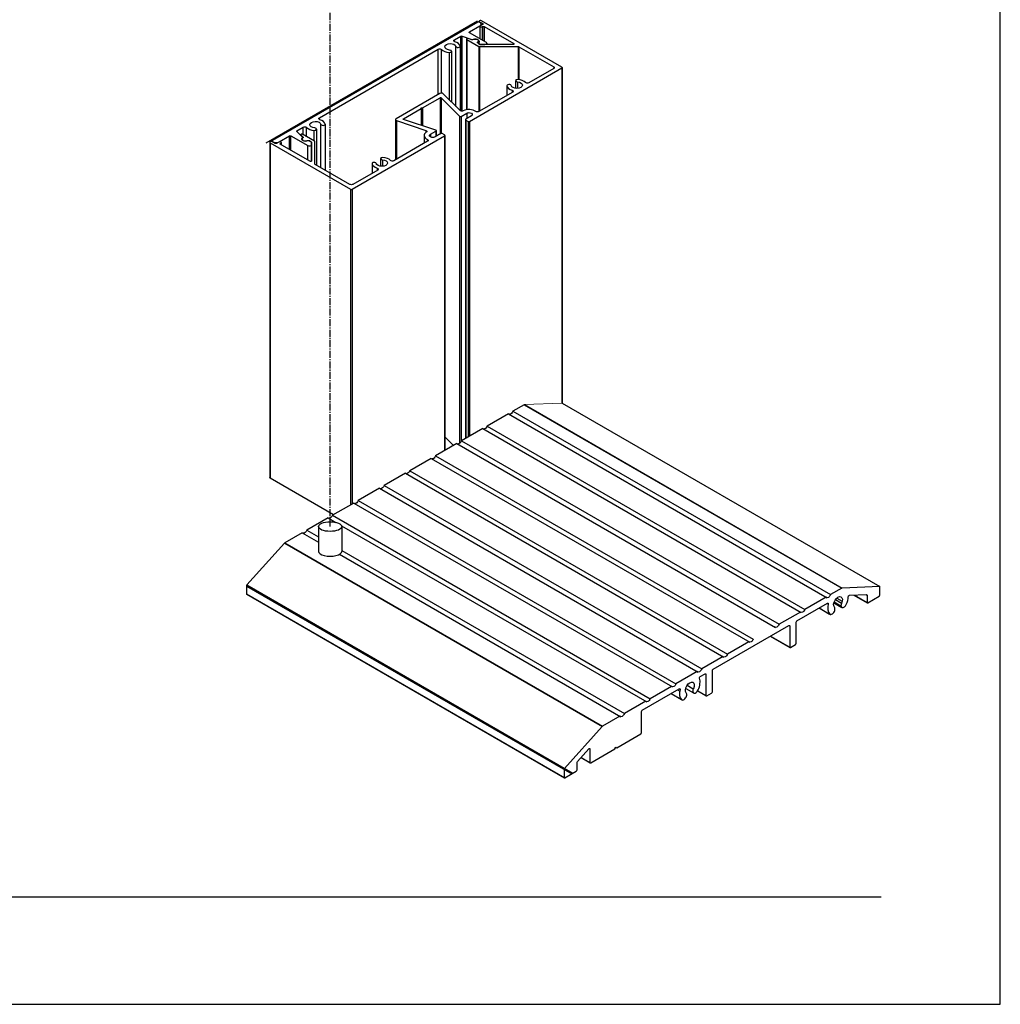
# Model space of a CAD drawing. Units: millimetres. Extents: x 2405 to 4304, y 1229 to 1586.
# Drawn here: x 4200 to 4304, y 1229 to 1334 of the extents above; entities that cross this region are included whole.
import ezdxf

# ---------------------------------------------------------------- set-up
doc = ezdxf.new("R2010")
doc.units = ezdxf.units.MM
doc.linetypes.add('CENTER2', pattern=[1.125, 0.75, -0.125, 0.125, -0.125])
doc.layers.add('5', color=7, linetype='Continuous')

msp = doc.modelspace()

# ---------------------------------------------------------------- linework, layer by layer
for p, q in [((4304.39, 1229.475), (4304.39, 1509.475)), ((4087.89, 1229.475), (4304.39, 1229.475))]:
    msp.add_line(p, q)
at = {"linetype": 'CENTER2'}
msp.add_line((4232.91, 1280.425), (4232.91, 1373.624), dxfattribs=at)
at = {"linetype": 'Continuous'}
for p, q in [((4226.081, 1321.374), (4248.619, 1334.386)), ((4231.665, 1280.425), (4231.665, 1277.78)), ((4234.155, 1280.425), (4234.155, 1277.78)), ((4223.994, 1274.089), (4258.68, 1254.063))]:
    msp.add_line(p, q, dxfattribs=at)
at = {"linetype": 'Continuous', "extrusion": (2.77556e-17, 0.816497, 0.57735)}
for p, q in [((4248.657, 1334.243), (4226.758, 1321.599)), ((4247.768, 1333.188), (4248.892, 1333.837)), ((4248.805, 1334.328), (4248.805, 1334.244)), ((4248.892, 1334.194), (4248.807, 1334.243)), ((4248.847, 1334.27), (4249.182, 1334.077)), ((4248.847, 1334.27), (4248.847, 1334.22)), ((4248.89, 1333.789), (4248.89, 1332.453)), ((4248.892, 1333.801), (4248.892, 1333.837)), ((4249.182, 1333.99), (4248.931, 1333.845)), ((4249.02, 1334.015), (4249.02, 1333.897)), ((4257.637, 1329.427), (4249.048, 1334.386)), ((4249.126, 1333.732), (4249.178, 1333.762)), ((4249.126, 1333.732), (4249.126, 1332.317)), ((4249.178, 1333.762), (4249.178, 1332.287)), ((4249.182, 1334.077), (4249.182, 1333.99)), ((4249.328, 1333.762), (4252.487, 1331.938)), ((4249.328, 1333.762), (4249.328, 1332.201)), ((4246.163, 1332.341), (4246.851, 1332.738)), ((4246.851, 1324.751), (4246.851, 1332.738)), ((4246.979, 1332.748), (4248.036, 1332.395)), ((4246.979, 1324.734), (4246.979, 1332.748)), ((4247.768, 1333.101), (4247.768, 1333.188)), ((4249.572, 1332.059), (4247.768, 1333.101)), ((4246.163, 1332.159), (4246.163, 1332.341)), ((4246.329, 1325.24), (4246.329, 1331.641)), ((4246.774, 1331.656), (4246.774, 1324.795)), ((4247.465, 1332.435), (4247.465, 1324.881)), ((4247.496, 1332.392), (4248.785, 1331.647)), ((4247.496, 1332.392), (4247.496, 1324.886)), ((4248.03, 1332.353), (4247.624, 1332.488)), ((4248.036, 1332.351), (4248.036, 1332.395)), ((4248.143, 1332.355), (4248.143, 1332.395)), ((4248.644, 1332.102), (4248.644, 1332.018)), ((4248.731, 1331.968), (4248.647, 1332.017)), ((4248.712, 1332.003), (4248.712, 1331.979)), ((4248.731, 1331.968), (4248.929, 1331.854)), ((4248.734, 1332.233), (4248.734, 1332.041)), ((4248.916, 1331.86), (4248.743, 1331.96)), ((4248.785, 1331.647), (4248.785, 1324.692)), ((4248.86, 1331.629), (4252.979, 1331.629)), ((4248.86, 1331.629), (4248.86, 1324.736)), ((4248.932, 1331.852), (4248.929, 1331.854)), ((4248.991, 1331.842), (4249.416, 1331.842)), ((4248.991, 1331.835), (4248.991, 1331.842)), ((4252.412, 1331.834), (4249.007, 1331.834)), ((4249.416, 1331.834), (4249.416, 1331.842)), ((4249.637, 1331.97), (4249.637, 1331.834)), ((4252.487, 1331.938), (4252.487, 1331.852)), ((4252.979, 1331.629), (4252.979, 1328.108)), ((4253.053, 1331.612), (4256.754, 1329.475)), ((4253.053, 1331.612), (4253.053, 1328.1)), ((4231.769, 1324.03), (4244.447, 1331.35)), ((4244.447, 1326.525), (4244.447, 1331.35)), ((4244.802, 1326.662), (4244.802, 1331.319)), ((4245.608, 1330.998), (4245.608, 1325.961)), ((4245.857, 1331.126), (4245.857, 1325.712)), ((4247.77, 1323.644), (4257.637, 1329.341)), ((4256.754, 1329.293), (4254.098, 1327.76)), ((4256.754, 1329.475), (4256.754, 1329.293)), ((4257.637, 1329.341), (4257.637, 1293.574)), ((4257.668, 1329.384), (4257.668, 1293.617)), ((4251.771, 1327.454), (4251.771, 1326.416)), ((4251.773, 1327.439), (4251.773, 1326.417)), ((4252.688, 1327.983), (4252.688, 1327.17)), ((4252.885, 1327.855), (4252.885, 1327.165)), ((4244.62, 1326.625), (4239.953, 1323.931)), ((4246.771, 1324.798), (4244.971, 1326.598)), ((4252.382, 1326.769), (4248.784, 1324.692)), ((4252.328, 1326.974), (4252.328, 1326.737)), ((4242.762, 1325.09), (4244.64, 1326.174)), ((4244.64, 1326.174), (4244.64, 1322.299)), ((4244.749, 1326.166), (4246.725, 1324.19)), ((4244.749, 1326.166), (4244.749, 1322.356)), ((4240.734, 1323.919), (4242.612, 1325.003)), ((4242.612, 1325.003), (4242.612, 1325.09)), ((4242.612, 1325.09), (4242.762, 1325.09)), ((4242.612, 1325.003), (4242.612, 1323.235)), ((4242.762, 1325.09), (4242.762, 1323.185)), ((4246.892, 1324.177), (4247.48, 1324.517)), ((4247.48, 1324.517), (4247.48, 1323.939)), ((4231.769, 1323.848), (4231.769, 1324.03)), ((4231.935, 1318.704), (4231.935, 1323.33)), ((4232.379, 1323.345), (4232.379, 1318.447)), ((4239.888, 1323.839), (4239.888, 1319.555)), ((4239.999, 1323.728), (4243.118, 1322.689)), ((4239.999, 1323.728), (4239.999, 1319.62)), ((4240.734, 1323.919), (4240.734, 1323.862)), ((4244.17, 1322.715), (4240.748, 1323.856)), ((4246.725, 1324.19), (4246.725, 1289.305)), ((4246.892, 1324.177), (4246.892, 1289.524)), ((4247.339, 1323.832), (4247.339, 1289.812)), ((4247.981, 1324.228), (4247.37, 1323.875)), ((4247.37, 1323.789), (4247.62, 1323.644)), ((4247.37, 1323.789), (4247.37, 1289.83)), ((4247.62, 1323.644), (4247.62, 1289.975)), ((4247.77, 1323.644), (4247.77, 1290.061)), ((4229.959, 1321.958), (4229.348, 1322.569)), ((4229.365, 1322.642), (4230.053, 1323.039)), ((4229.365, 1322.552), (4229.365, 1322.642)), ((4229.783, 1322.227), (4229.783, 1322.134)), ((4229.797, 1322.196), (4230.032, 1321.962)), ((4229.797, 1322.196), (4229.797, 1322.119)), ((4231.254, 1321.525), (4229.964, 1322.27)), ((4230.053, 1322.219), (4230.053, 1323.039)), ((4230.408, 1322.014), (4230.408, 1323.008)), ((4231.213, 1321.549), (4231.213, 1322.688)), ((4231.463, 1322.816), (4231.463, 1318.977)), ((4243.118, 1322.689), (4243.118, 1322.453)), ((4243.604, 1322.279), (4244.192, 1322.619)), ((4243.604, 1322.279), (4243.604, 1321.99)), ((4244.716, 1322.343), (4244.105, 1321.99)), ((4244.192, 1322.619), (4244.192, 1322.04)), ((4244.223, 1322.662), (4244.223, 1322.058)), ((4245.116, 1322.198), (4244.866, 1322.343)), ((4245.147, 1322.155), (4245.147, 1288.547)), ((4226.468, 1321.432), (4226.468, 1285.665)), ((4226.51, 1321.374), (4235.099, 1316.415)), ((4226.51, 1321.374), (4226.51, 1285.607)), ((4227.046, 1321.297), (4226.711, 1321.49)), ((4226.727, 1321.556), (4226.727, 1321.481)), ((4226.758, 1321.513), (4226.843, 1321.464)), ((4226.758, 1321.463), (4226.758, 1321.513)), ((4226.843, 1321.414), (4226.843, 1321.464)), ((4227.447, 1321.442), (4227.196, 1321.297)), ((4227.462, 1321.464), (4228.586, 1322.113)), ((4227.462, 1321.449), (4227.462, 1321.464)), ((4227.59, 1321.299), (4227.643, 1321.329)), ((4227.59, 1321.299), (4227.59, 1321.212)), ((4230.75, 1319.388), (4227.59, 1321.212)), ((4227.643, 1321.329), (4227.643, 1321.182)), ((4227.683, 1321.385), (4227.683, 1321.159)), ((4228.586, 1320.638), (4228.586, 1322.113)), ((4228.736, 1322.113), (4230.54, 1321.071)), ((4228.736, 1320.551), (4228.736, 1322.113)), ((4229.908, 1321.747), (4229.908, 1321.713)), ((4229.958, 1321.848), (4229.958, 1321.897)), ((4229.973, 1321.928), (4229.973, 1321.861)), ((4230.032, 1321.962), (4230.032, 1321.901)), ((4230.467, 1321.607), (4230.467, 1321.527)), ((4230.614, 1321.606), (4230.699, 1321.557)), ((4230.614, 1321.606), (4230.614, 1321.567)), ((4230.896, 1321.443), (4230.699, 1321.557)), ((4230.712, 1321.55), (4230.885, 1321.45)), ((4230.712, 1321.549), (4230.712, 1321.55)), ((4230.885, 1321.449), (4230.885, 1321.45)), ((4230.896, 1321.443), (4230.9, 1321.441)), ((4230.9, 1321.441), (4230.9, 1321.44)), ((4230.916, 1321.161), (4230.916, 1321.407)), ((4230.916, 1319.4), (4230.916, 1321.161)), ((4230.931, 1321.398), (4230.931, 1319.431)), ((4231.285, 1319.105), (4231.285, 1321.482)), ((4235.249, 1316.415), (4245.116, 1322.112)), ((4243.301, 1321.526), (4239.704, 1319.449)), ((4242.934, 1322.134), (4242.934, 1321.314)), ((4243.282, 1321.718), (4243.282, 1321.515)), ((4245.116, 1322.112), (4245.116, 1288.529)), ((4230.54, 1319.509), (4230.54, 1321.071)), ((4235.016, 1316.925), (4231.316, 1319.061)), ((4237.377, 1319.143), (4237.377, 1318.106)), ((4237.379, 1319.128), (4237.379, 1318.107)), ((4238.294, 1319.673), (4238.294, 1318.859)), ((4238.491, 1319.545), (4238.491, 1318.854)), ((4237.987, 1318.458), (4235.332, 1316.925)), ((4237.933, 1318.663), (4237.933, 1318.427)), ((4235.099, 1316.415), (4235.099, 1282.745)), ((4235.249, 1316.415), (4235.249, 1282.832)), ((4255.514, 1292.342), (4255.487, 1292.326)), ((4246.069, 1289.079), (4245.147, 1290.001)), ((4233.283, 1281.697), (4226.51, 1285.607))]:
    msp.add_line(p, q, dxfattribs=at)
at = {"linetype": 'Continuous', "extrusion": (0, 0.816497, 0.57735)}
for p, q in [((4253.591, 1293.421), (4252.406, 1292.738)), ((4253.591, 1293.421), (4287.472, 1273.86)), ((4253.625, 1293.433), (4287.506, 1273.871)), ((4257.665, 1293.59), (4291.546, 1274.029)), ((4251.93, 1292.463), (4249.657, 1291.151)), ((4251.93, 1292.463), (4285.912, 1272.843)), ((4252.406, 1292.738), (4286.287, 1273.176)), ((4249.181, 1290.876), (4246.909, 1289.564)), ((4249.181, 1290.876), (4283.163, 1271.257)), ((4249.657, 1291.151), (4283.539, 1271.589)), ((4246.433, 1289.289), (4244.16, 1287.977)), ((4246.433, 1289.289), (4280.414, 1269.67)), ((4246.909, 1289.564), (4280.79, 1270.003)), ((4243.684, 1287.702), (4241.412, 1286.39)), ((4243.684, 1287.702), (4277.666, 1268.083)), ((4244.16, 1287.977), (4278.041, 1268.416)), ((4240.936, 1286.115), (4238.663, 1284.803)), ((4240.936, 1286.115), (4274.917, 1266.496)), ((4241.412, 1286.39), (4275.293, 1266.829)), ((4238.187, 1284.528), (4235.915, 1283.216)), ((4238.187, 1284.528), (4272.169, 1264.909)), ((4238.663, 1284.803), (4272.544, 1265.242)), ((4235.439, 1282.941), (4233.166, 1281.629)), ((4235.439, 1282.941), (4269.42, 1263.322)), ((4235.915, 1283.216), (4269.796, 1263.655)), ((4232.69, 1281.355), (4230.417, 1280.042)), ((4232.69, 1281.355), (4233.531, 1280.869)), ((4233.166, 1281.629), (4267.047, 1262.068)), ((4234.133, 1280.522), (4266.672, 1261.735)), ((4229.941, 1279.768), (4228.069, 1278.686)), ((4229.941, 1279.768), (4231.665, 1278.772)), ((4230.417, 1280.042), (4231.665, 1279.322)), ((4228.034, 1278.657), (4224.042, 1274.203)), ((4228.034, 1278.657), (4261.915, 1259.096)), ((4228.069, 1278.686), (4261.95, 1259.125)), ((4233.911, 1277.476), (4263.923, 1260.148)), ((4234.155, 1277.885), (4264.299, 1260.481)), ((4223.994, 1274.089), (4223.994, 1273.255)), ((4223.994, 1274.089), (4258.68, 1254.063)), ((4224.042, 1274.203), (4258.802, 1254.134)), ((4287.472, 1273.86), (4286.287, 1273.176)), ((4291.546, 1274.029), (4287.506, 1273.871)), ((4291.546, 1273.134), (4291.546, 1274.029)), ((4223.994, 1273.255), (4257.957, 1253.646)), ((4224.018, 1273.202), (4257.899, 1253.641)), ((4285.811, 1272.902), (4283.539, 1271.589)), ((4286.94, 1272.8), (4287.524, 1272.462)), ((4288.293, 1273.097), (4290.124, 1273.168)), ((4288.762, 1273.115), (4290.197, 1272.286)), ((4288.762, 1273.115), (4290.196, 1272.287)), ((4288.813, 1273.117), (4290.247, 1272.289)), ((4288.826, 1273.118), (4290.172, 1272.34)), ((4290.074, 1273.166), (4290.172, 1273.109)), ((4290.172, 1273.109), (4290.172, 1272.34)), ((4290.254, 1272.293), (4291.464, 1272.991)), ((4282.697, 1270.374), (4285.96, 1272.258)), ((4285.068, 1271.743), (4286.222, 1271.077)), ((4285.073, 1271.746), (4286.19, 1271.101)), ((4285.929, 1272.24), (4286.038, 1272.177)), ((4286.638, 1272.296), (4287.486, 1271.806)), ((4286.674, 1272.403), (4287.394, 1271.988)), ((4286.801, 1272.639), (4287.454, 1272.262)), ((4283.062, 1271.315), (4280.79, 1270.003)), ((4273.763, 1265.216), (4281.844, 1269.881)), ((4281.844, 1269.881), (4281.926, 1269.834)), ((4281.926, 1269.834), (4281.926, 1267.58)), ((4282.614, 1267.977), (4282.614, 1270.231)), ((4279.858, 1268.735), (4281.95, 1267.527)), ((4279.892, 1268.754), (4281.926, 1267.58)), ((4277.565, 1268.141), (4275.293, 1266.829)), ((4282.008, 1267.532), (4282.532, 1267.835)), ((4274.817, 1266.554), (4272.544, 1265.242)), ((4272.068, 1264.967), (4269.796, 1263.655)), ((4272.389, 1264.422), (4272.91, 1264.723)), ((4272.992, 1264.676), (4272.992, 1262.422)), ((4273.68, 1262.819), (4273.68, 1265.073)), ((4269.32, 1263.38), (4267.047, 1262.068)), ((4270.996, 1263.514), (4271.649, 1263.137)), ((4266.203, 1260.851), (4270.155, 1263.133)), ((4269.262, 1262.617), (4270.416, 1261.951)), ((4269.268, 1262.62), (4270.385, 1261.976)), ((4269.952, 1263.015), (4270.195, 1262.875)), ((4270.123, 1263.114), (4270.232, 1263.052)), ((4270.833, 1263.17), (4271.68, 1262.681)), ((4272.101, 1262.897), (4273.016, 1262.369)), ((4272.119, 1262.926), (4272.992, 1262.422)), ((4273.074, 1262.374), (4273.598, 1262.677)), ((4266.571, 1261.793), (4264.299, 1260.481)), ((4263.822, 1260.206), (4261.95, 1259.125)), ((4266.121, 1258.455), (4266.121, 1260.709)), ((4261.915, 1259.096), (4257.923, 1254.642)), ((4263.483, 1256.836), (4266.039, 1258.312)), ((4259.297, 1255.37), (4260.507, 1256.72)), ((4260.541, 1256.749), (4260.624, 1256.701)), ((4260.624, 1256.701), (4260.624, 1255.281)), ((4260.706, 1255.233), (4263.262, 1256.709)), ((4263.262, 1256.709), (4263.372, 1256.9)), ((4263.372, 1256.9), (4263.483, 1256.836)), ((4259.249, 1254.487), (4259.249, 1255.256)), ((4259.674, 1255.79), (4260.648, 1255.228)), ((4259.697, 1255.816), (4260.624, 1255.281)), ((4257.875, 1254.528), (4257.875, 1253.694)), ((4257.957, 1253.646), (4259.167, 1254.345))]:
    msp.add_line(p, q, dxfattribs=at)
at = {"linetype": 'Continuous', "lineweight": 0, "extrusion": (0, 0.816497, 0.57735)}
msp.add_line((4257.665, 1293.59), (4253.625, 1293.433), dxfattribs=at)
at = {"linetype": 'Continuous'}
for centre, major_axis, ratio, start_param, end_param in [((4248.732, 1334.2), (-0.106, 0), 0.5773503, -2.3561945, -0.7853982), ((4248.947, 1334.328), (-0.142, 0), 0.5773503, -2.3561945, 0.7853982), ((4249.028, 1333.789), (-0.138, 0), 0.5773503, -0.7853982, 2.3561945), ((4248.582, 1334.015), (0.438, 0), 0.5773503, -0.7853982, 0.7853982), ((4245.731, 1331.6), (1.049, 0), 0.5773503, 0.1180618, 1.0882523), ((4246.551, 1331.656), (-0.223, 0), 0.5773503, 0.1180618, 3.2596545), ((4247.571, 1332.435), (-0.106, 0), 0.5773503, -2.0943951, 0.7853982), ((4248.089, 1332.448), (0.106, 0), 0.5773503, -2.0943951, -1.0369837), ((4248.402, 1332.233), (0.332, 0), 0.5773503, -0.7535456, 2.3884943), ((4248.818, 1332.003), (-0.106, 0), 0.5773503, -0.5892714, 0.6229983), ((4248.86, 1331.691), (0.106, 0), 0.5773503, -2.3561945, -1.5707963), ((4248.991, 1331.904), (0.106, 0), 0.5773503, -2.1937947, -1.5707963), ((4249.416, 1331.97), (0.22, 0), 0.5773503, -1.5707963, 0.7853982), ((4245.731, 1331.6), (1.049, 0), 0.5773503, -2.6590486, -1.6888581), ((4245.634, 1331.126), (0.223, 0), 0.5773503, -1.6888581, 1.4527345), ((4257.562, 1329.384), (0.106, 0), 0.5773503, -0.7853982, 0.7853982), ((4251.995, 1327.454), (0.223, 0), 0.5773503, 0.1180618, 3.2596545), ((4252.814, 1327.51), (-1.049, 0), 0.5773503, 0.1180618, 1.0882523), ((4252.911, 1327.983), (-0.223, 0), 0.5773503, -1.6888581, 1.4527345), ((4252.814, 1327.51), (-1.049, 0), 0.5773503, -2.6590486, -1.6888581), ((4244.778, 1326.534), (-0.223, 0), 0.5773503, -2.6179939, -0.7853982), ((4247.731, 1324.373), (-0.92, 0), 0.5773503, -2.4710812, -0.8358416), ((4231.337, 1323.289), (1.049, 0), 0.5773503, 0.1180618, 1.0882523), ((4232.156, 1323.345), (-0.223, 0), 0.5773503, 0.1180618, 3.2596545), ((4240.111, 1323.839), (-0.223, 0), 0.5773503, -0.7853982, 1.0471976), ((4246.817, 1324.221), (0.106, 0), 0.5773503, -2.6179939, -0.7853982), ((4247.445, 1323.832), (-0.106, 0), 0.5773503, -0.7853982, 0.7853982), ((4247.695, 1323.687), (0.106, 0), 0.5773503, -2.3561945, -0.7853982), ((4229.889, 1322.227), (-0.106, 0), 0.5773503, -2.3561945, 0.5235988), ((4231.337, 1323.289), (1.049, 0), 0.5773503, -2.6590486, -1.6888581), ((4231.239, 1322.816), (0.223, 0), 0.5773503, -1.6888581, 1.4527345), ((4243.854, 1322.134), (-0.92, 0), 0.5773503, -0.7349547, 0.9002849), ((4244.117, 1322.662), (0.106, 0), 0.5773503, -0.7853982, 1.0471976), ((4244.791, 1322.299), (-0.106, 0), 0.5773503, -2.3561945, -0.7853982), ((4245.041, 1322.155), (0.106, 0), 0.5773503, -0.7853982, 0.7853982), ((4226.61, 1321.432), (-0.142, 0), 0.5773503, -2.3561945, 0.7853982), ((4226.833, 1321.556), (-0.106, 0), 0.5773503, -0.7853982, 0.7853982), ((4227.152, 1321.643), (0.438, 0), 0.5773503, -2.3561945, -0.7853982), ((4227.545, 1321.385), (0.138, 0), 0.5773503, -0.7853982, 2.3561945), ((4230.24, 1321.747), (-0.332, 0), 0.5773503, -0.817698, 2.324342), ((4229.867, 1321.928), (0.106, 0), 0.5773503, -0.5338126, 0.5235988), ((4230.696, 1321.161), (0.22, 0), 0.5773503, -2.3561945, 0), ((4230.637, 1321.507), (-0.106, 0), 0.5773503, -2.1937947, -0.9815249), ((4230.81, 1321.407), (0.106, 0), 0.5773503, 0, 0.6229983), ((4231.179, 1321.482), (0.106, 0), 0.5773503, 0, 0.7853982), ((4237.6, 1319.143), (0.223, 0), 0.5773503, 0.1180618, 3.2596545), ((4238.42, 1319.2), (-1.049, 0), 0.5773503, 0.1180618, 1.0882523), ((4238.517, 1319.673), (-0.223, 0), 0.5773503, -1.6888581, 1.4527345), ((4238.42, 1319.2), (-1.049, 0), 0.5773503, -2.6590486, -1.6888581), ((4235.174, 1316.458), (0.106, 0), 0.5773503, -2.3561945, -0.7853982), ((4228.069, 1278.591), (-0.058, -0.101), 0.5773503, -2.3561945, -1.9198622), ((4232.91, 1277.78), (-1.245, 0), 0.4113724, 0, 3.1415927), ((4224.076, 1274.137), (-0.058, -0.101), 0.5773503, -1.9198622, -0.7853982), ((4287.472, 1273.765), (0.058, 0.101), 0.5773503, 0.3490659, 0.7853982), ((4224.076, 1273.303), (-0.058, -0.101), 0.5773503, -0.7853982, 0), ((4287.077, 1272.363), (0.777, 1.347), 0.5773503, -1.4174591, -0.8249583), ((4291.464, 1273.086), (0.058, 0.101), 0.5773503, -2.3561945, -0.7853982), ((4287.077, 1272.363), (-0.777, -1.347), 0.5773503, -1.1174752, -0.1533372), ((4286.445, 1271.464), (-0.223, -0.387), 0.5773503, -0.1533372, 2.9882555), ((4287.709, 1272.193), (-0.223, -0.387), 0.5773503, -1.4174591, 1.7241335), ((4290.254, 1272.388), (-0.058, -0.101), 0.5773503, -0.7853982, 0.7853982), ((4282.008, 1267.627), (-0.058, -0.101), 0.5773503, -0.7853982, 0.7853982), ((4282.532, 1267.93), (0.058, 0.101), 0.5773503, -2.3561945, -0.7853982), ((4271.272, 1263.238), (0.777, 1.347), 0.5773503, -1.4174591, -0.4533211), ((4271.272, 1263.238), (-0.777, -1.347), 0.5773503, -1.1174752, -0.1533372), ((4270.64, 1262.338), (-0.223, -0.387), 0.5773503, -0.1533372, 2.9882555), ((4271.904, 1263.068), (-0.223, -0.387), 0.5773503, -1.4174591, 1.7241335), ((4273.074, 1262.469), (-0.058, -0.101), 0.5773503, -0.7853982, 0.7853982), ((4273.598, 1262.772), (0.058, 0.101), 0.5773503, -2.3561945, -0.7853982), ((4261.95, 1259.03), (-0.058, -0.101), 0.5773503, -2.3561945, -1.9198622), ((4266.039, 1258.407), (0.058, 0.101), 0.5773503, -2.3561945, -0.7853982), ((4260.706, 1255.328), (-0.058, -0.101), 0.5773503, -0.7853982, 0.7853982), ((4257.957, 1254.576), (-0.058, -0.101), 0.5773503, -1.9198622, -0.7853982), ((4259.167, 1254.44), (0.058, 0.101), 0.5773503, -2.3561945, -0.7853982), ((4257.957, 1253.741), (-0.058, -0.101), 0.5773503, -0.7853982, 0.7853982)]:
    msp.add_ellipse(centre, major_axis=major_axis, ratio=ratio, start_param=start_param, end_param=end_param, dxfattribs=at)
at = {"linetype": 'Continuous', "extrusion": (-1.63267e-16, -1.11022e-16, -1)}
msp.add_ellipse((4249.253, 1333.719), major_axis=(0.106, 0), ratio=0.5773503, start_param=-2.3561945, end_param=-0.7853982, dxfattribs=at)
at = {"linetype": 'Continuous', "extrusion": (-1.87619e-16, 1.11022e-16, -1)}
msp.add_ellipse((4249.107, 1334.033), major_axis=(0.106, 0), ratio=0.5773503, start_param=-0.7853982, end_param=0.7853982, dxfattribs=at)
at = {"linetype": 'Continuous', "extrusion": (-1.02159e-16, -5.55112e-17, -1)}
msp.add_ellipse((4246.926, 1332.695), major_axis=(0.106, 0), ratio=0.5773503, start_param=-2.3561945, end_param=-1.0471976, dxfattribs=at)
at = {"linetype": 'Continuous', "extrusion": (-1.32107e-16, -5.55112e-17, -1)}
msp.add_ellipse((4247.843, 1333.144), major_axis=(-0.106, 0), ratio=0.5773503, start_param=-0.7853982, end_param=0.7853982, dxfattribs=at)
at = {"linetype": 'Continuous', "extrusion": (-1.55405e-16, 5.55112e-17, -1)}
for centre, major_axis in [((4245.731, 1331.6), (-0.602, 0)), ((4252.814, 1327.51), (0.602, 0))]:
    msp.add_ellipse(centre, major_axis=major_axis, ratio=0.5773503, start_param=-1.4527345, end_param=3.0235308, dxfattribs=at)
at = {"linetype": 'Continuous', "extrusion": (-2.46657e-16, -2.22045e-16, -1)}
msp.add_ellipse((4246.321, 1332.25), major_axis=(-0.223, 0), ratio=0.5773503, start_param=-1.0882523, end_param=0.7853982, dxfattribs=at)
at = {"linetype": 'Continuous', "extrusion": (-1.84352e-16, 3.29461e-29, -1)}
msp.add_ellipse((4248.083, 1332.406), major_axis=(-0.106, 0), ratio=0.5773503, start_param=-2.3884943, end_param=-1.0471976, dxfattribs=at)
at = {"linetype": 'Continuous', "extrusion": (-2.19314e-16, 5.55112e-17, -1)}
msp.add_ellipse((4248.365, 1332.178), major_axis=(0.438, 0), ratio=0.5773503, start_param=-2.1046089, end_param=0.5892714, dxfattribs=at)
at = {"linetype": 'Continuous', "extrusion": (-2.08704e-16, -5.55112e-17, -1)}
msp.add_ellipse((4248.721, 1332.06), major_axis=(-0.106, 0), ratio=0.5773503, start_param=-0.7853982, end_param=0.7535456, dxfattribs=at)
at = {"linetype": 'Continuous', "extrusion": (-1.45448e-16, -5.55112e-17, -1)}
msp.add_ellipse((4248.818, 1332.003), major_axis=(-0.106, 0), ratio=0.5773503, start_param=-0.7853982, end_param=-0.6229983, dxfattribs=at)
at = {"linetype": 'Continuous', "extrusion": (-1.74278e-16, 1.11022e-16, -1)}
for centre, major_axis in [((4248.991, 1331.904), (-0.106, 0)), ((4230.637, 1321.507), (0.106, 0))]:
    msp.add_ellipse(centre, major_axis=major_axis, ratio=0.5773503, start_param=-0.947798, end_param=-0.7853982, dxfattribs=at)
at = {"linetype": 'Continuous', "extrusion": (-1.10158e-16, -5.86534e-32, -1)}
for centre, major_axis in [((4249.007, 1331.895), (-0.106, 0)), ((4252.979, 1331.568), (0.106, 0))]:
    msp.add_ellipse(centre, major_axis=major_axis, ratio=0.5773503, start_param=-1.5707963, end_param=-0.7853982, dxfattribs=at)
at = {"linetype": 'Continuous', "extrusion": (-3.46408e-16, 1.11022e-16, -1)}
msp.add_ellipse((4252.412, 1331.895), major_axis=(0.106, 0), ratio=0.5773503, start_param=-0.7853982, end_param=1.5707963, dxfattribs=at)
at = {"linetype": 'Continuous', "extrusion": (-3.78772e-18, -1.66533e-16, -1)}
msp.add_ellipse((4244.605, 1331.259), major_axis=(0.223, 0), ratio=0.5773503, start_param=-2.3561945, end_param=-0.4825441, dxfattribs=at)
at = {"linetype": 'Continuous', "extrusion": (-1.11022e-16, -9.80993e-33, -1)}
for centre, major_axis, start_param in [((4256.596, 1329.384), (0.223, 0), -0.7853982), ((4240.783, 1323.891), (-0.0697, 0), -1.0471976)]:
    msp.add_ellipse(centre, major_axis=major_axis, ratio=0.5773503, start_param=start_param, end_param=0.7853982, dxfattribs=at)
at = {"linetype": 'Continuous', "extrusion": (-7.47483e-17, -1.66533e-16, -1)}
msp.add_ellipse((4253.941, 1327.851), major_axis=(-0.223, 0), ratio=0.5773503, start_param=-2.3561945, end_param=-0.4825441, dxfattribs=at)
at = {"linetype": 'Continuous', "extrusion": (-1.15604e-16, -1.11022e-16, -1)}
for centre, major_axis in [((4252.224, 1326.86), (0.223, 0)), ((4231.927, 1323.939), (-0.223, 0))]:
    msp.add_ellipse(centre, major_axis=major_axis, ratio=0.5773503, start_param=-1.0882523, end_param=0.7853982, dxfattribs=at)
at = {"linetype": 'Continuous', "extrusion": (-2.89931e-16, 5.19593e-29, -1)}
msp.add_ellipse((4244.689, 1326.146), major_axis=(0.0697, 0), ratio=0.5773503, start_param=-2.3561945, end_param=-0.5235988, dxfattribs=at)
at = {"linetype": 'Continuous', "extrusion": (3.6274e-17, -5.55112e-17, -1)}
msp.add_ellipse((4246.964, 1324.862), major_axis=(-0.223, 0), ratio=0.5773503, start_param=-2.3057511, end_param=-0.5235988, dxfattribs=at)
at = {"linetype": 'Continuous', "extrusion": (-1.19865e-16, -1.66533e-16, -1)}
for centre, major_axis in [((4247.731, 1324.373), (0.354, 0)), ((4243.854, 1322.134), (-0.354, 0))]:
    msp.add_ellipse(centre, major_axis=major_axis, ratio=0.5773503, start_param=-2.3561945, end_param=0.7853982, dxfattribs=at)
at = {"linetype": 'Continuous', "extrusion": (-1.1481e-16, 2.05754e-29, -1)}
msp.add_ellipse((4248.627, 1324.783), major_axis=(-0.223, 0), ratio=0.5773503, start_param=-2.3561945, end_param=-0.6705115, dxfattribs=at)
at = {"linetype": 'Continuous', "extrusion": (-9.24752e-17, -5.55112e-17, -1)}
msp.add_ellipse((4231.337, 1323.289), major_axis=(-0.602, 0), ratio=0.5773503, start_param=-1.4527345, end_param=3.0235308, dxfattribs=at)
at = {"linetype": 'Continuous', "extrusion": (2.10851e-17, 6.92621e-34, -1)}
msp.add_ellipse((4229.44, 1322.599), major_axis=(-0.106, 0), ratio=0.5773503, start_param=-0.5235988, end_param=0.7853982, dxfattribs=at)
at = {"linetype": 'Continuous', "extrusion": (-1.1481e-16, -1.11022e-16, -1)}
msp.add_ellipse((4230.21, 1322.948), major_axis=(0.223, 0), ratio=0.5773503, start_param=-2.3561945, end_param=-0.4825441, dxfattribs=at)
at = {"linetype": 'Continuous', "extrusion": (-7.5542e-17, -5.55112e-17, -1)}
msp.add_ellipse((4243.006, 1322.577), major_axis=(0.223, 0), ratio=0.5773503, start_param=-1.0471976, end_param=0.7349547, dxfattribs=at)
at = {"linetype": 'Continuous', "extrusion": (-8.8818e-17, -5.55112e-17, -1)}
msp.add_ellipse((4227.121, 1321.34), major_axis=(-0.106, 0), ratio=0.5773503, start_param=-2.3561945, end_param=-0.7853982, dxfattribs=at)
at = {"linetype": 'Continuous', "extrusion": (-1.32107e-16, -1.66533e-16, -1)}
msp.add_ellipse((4227.665, 1321.256), major_axis=(-0.106, 0), ratio=0.5773503, start_param=-0.7853982, end_param=0.7853982, dxfattribs=at)
at = {"linetype": 'Continuous', "extrusion": (-2.55627e-17, 4.57406e-30, -1)}
msp.add_ellipse((4228.661, 1322.07), major_axis=(0.106, 0), ratio=0.5773503, start_param=-2.3561945, end_param=-0.7853982, dxfattribs=at)
at = {"linetype": 'Continuous', "extrusion": (-8.78779e-17, 1.11022e-16, -1)}
msp.add_ellipse((4230.335, 1321.768), major_axis=(-0.438, 0), ratio=0.5773503, start_param=-2.1600678, end_param=0.5338126, dxfattribs=at)
at = {"linetype": 'Continuous', "extrusion": (-2.00959e-16, -3.33067e-16, -1)}
msp.add_ellipse((4229.94, 1321.931), major_axis=(0.106, 0), ratio=0.5773503, start_param=-0.5235988, end_param=0.817698, dxfattribs=at)
at = {"linetype": 'Continuous', "extrusion": (-1.02159e-16, 1.11022e-16, -1)}
msp.add_ellipse((4230.539, 1321.562), major_axis=(0.106, 0), ratio=0.5773503, start_param=-2.324342, end_param=-0.7853982, dxfattribs=at)
at = {"linetype": 'Continuous', "extrusion": (-4.21702e-17, 5.63751e-33, -1)}
msp.add_ellipse((4230.81, 1321.407), major_axis=(0.106, 0), ratio=0.5773503, start_param=-0.7853982, end_param=-0.6229983, dxfattribs=at)
at = {"linetype": 'Continuous', "extrusion": (-2.10851e-17, 5.55112e-17, -1)}
msp.add_ellipse((4230.825, 1321.398), major_axis=(0.106, 0), ratio=0.5773503, start_param=-0.7853982, end_param=0, dxfattribs=at)
at = {"linetype": 'Continuous', "extrusion": (-9.09914e-17, 5.55112e-17, -1)}
msp.add_ellipse((4243.144, 1321.617), major_axis=(0.223, 0), ratio=0.5773503, start_param=-0.9002849, end_param=0.7853982, dxfattribs=at)
at = {"linetype": 'Continuous', "extrusion": (-6.1463e-17, -5.55112e-17, -1)}
msp.add_ellipse((4230.825, 1319.431), major_axis=(0.106, 0), ratio=0.5773503, start_param=0, end_param=2.3561945, dxfattribs=at)
at = {"linetype": 'Continuous', "extrusion": (-1.45448e-16, 5.55112e-17, -1)}
msp.add_ellipse((4231.391, 1319.105), major_axis=(-0.106, 0), ratio=0.5773503, start_param=-0.7853982, end_param=0, dxfattribs=at)
at = {"linetype": 'Continuous', "extrusion": (-8.14771e-17, -1.17222e-32, -1)}
msp.add_ellipse((4238.42, 1319.2), major_axis=(0.602, 0), ratio=0.5773503, start_param=-1.4527345, end_param=3.0235308, dxfattribs=at)
at = {"linetype": 'Continuous', "extrusion": (-7.93297e-17, -5.55112e-17, -1)}
msp.add_ellipse((4239.546, 1319.54), major_axis=(-0.223, 0), ratio=0.5773503, start_param=-2.3561945, end_param=-0.4825441, dxfattribs=at)
at = {"linetype": 'Continuous', "extrusion": (-1.55665e-16, 5.55112e-17, -1)}
msp.add_ellipse((4237.83, 1318.549), major_axis=(0.223, 0), ratio=0.5773503, start_param=-1.0882523, end_param=0.7853982, dxfattribs=at)
at = {"linetype": 'Continuous', "extrusion": (-1.1481e-16, 2.06073e-29, -1)}
msp.add_ellipse((4235.174, 1317.016), major_axis=(-0.223, 0), ratio=0.5773503, start_param=-2.3561945, end_param=-0.7853982, dxfattribs=at)
at = {"linetype": 'Continuous', "lineweight": 0}
msp.add_ellipse((4253.591, 1293.326), major_axis=(0.058, 0.101), ratio=0.5773503, start_param=0.3490659, end_param=0.7853982, dxfattribs=at)
at = {"linetype": 'Continuous', "extrusion": (-1.13607e-18, 5.55112e-17, -1)}
msp.add_ellipse((4257.562, 1293.617), major_axis=(0.113, 0), ratio=0.5773503, start_param=0, end_param=0.7853982, dxfattribs=at)
at = {"linetype": 'Continuous', "extrusion": (2.03185e-17, -7.58296e-17, -1)}
msp.add_ellipse((4252.168, 1292.759), major_axis=(-0.194, -0.337), ratio=0.5773503, start_param=-1.8325957, end_param=-0.2617994, dxfattribs=at)
at = {"linetype": 'Continuous', "extrusion": (1.68259e-16, -9.71445e-17, -1)}
msp.add_ellipse((4249.419, 1291.172), major_axis=(-0.194, -0.337), ratio=0.5773503, start_param=-1.8325957, end_param=-0.2617994, dxfattribs=at)
at = {"linetype": 'Continuous', "extrusion": (3.71854e-18, 6.19519e-17, -1)}
msp.add_ellipse((4246.671, 1289.585), major_axis=(-0.194, -0.337), ratio=0.5773503, start_param=-1.8325957, end_param=-0.2617994, dxfattribs=at)
at = {"linetype": 'Continuous', "extrusion": (-5.17926e-17, -3.41963e-17, -1)}
for centre, end_param in [((4243.922, 1287.998), -0.2617994), ((4230.179, 1280.064), -0.2617994), ((4277.803, 1268.437), 0.2617994), ((4264.06, 1260.503), 0.2617994)]:
    msp.add_ellipse(centre, major_axis=(-0.194, -0.337), ratio=0.5773503, start_param=-1.8325957, end_param=end_param, dxfattribs=at)
at = {"linetype": 'Continuous', "extrusion": (-2.06334e-16, -5.25932e-32, -1)}
msp.add_ellipse((4226.61, 1285.665), major_axis=(-0.142, 0), ratio=0.5773503, start_param=-0.7853982, end_param=0, dxfattribs=at)
at = {"linetype": 'Continuous', "extrusion": (-1.47941e-16, 2.13149e-17, -1)}
for centre in [(4241.174, 1286.411), (4238.425, 1284.824)]:
    msp.add_ellipse(centre, major_axis=(-0.194, -0.337), ratio=0.5773503, start_param=-1.8325957, end_param=-0.2617994, dxfattribs=at)
at = {"linetype": 'Continuous', "extrusion": (1.75696e-16, 2.67592e-17, -1)}
msp.add_ellipse((4235.677, 1283.238), major_axis=(-0.194, -0.337), ratio=0.5773503, start_param=-1.8325957, end_param=-0.2617994, dxfattribs=at)
at = {"linetype": 'Continuous', "extrusion": (4.43555e-17, -8.97074e-17, -1)}
for centre, major_axis, start_param, end_param in [((4232.928, 1281.651), (-0.194, -0.337), -1.8325957, -0.2617994), ((4272.389, 1264.328), (0.058, 0.101), -2.6882716, -0.7853982)]:
    msp.add_ellipse(centre, major_axis=major_axis, ratio=0.5773503, start_param=start_param, end_param=end_param, dxfattribs=at)
at = {"linetype": 'Continuous'}
msp.add_ellipse((4232.91, 1280.425), major_axis=(-1.245, 0), ratio=0.4113724, dxfattribs=at)
at = {"linetype": 'Continuous', "extrusion": (-2.77556e-17, -4.80741e-17, -1)}
for centre, major_axis, start_param, end_param in [((4286.049, 1273.198), (-0.194, -0.337), -1.8325957, 0.2617994), ((4281.844, 1269.786), (0.058, 0.101), -0.7853982, 0.7853982)]:
    msp.add_ellipse(centre, major_axis=major_axis, ratio=0.5773503, start_param=start_param, end_param=end_param, dxfattribs=at)
at = {"linetype": 'Continuous', "extrusion": (-2.4037e-17, 1.38778e-17, -1)}
for centre in [(4287.077, 1272.363), (4271.272, 1263.238)]:
    msp.add_ellipse(centre, major_axis=(-0.331, -0.573), ratio=0.5773503, start_param=0.1533372, end_param=4.5590518, dxfattribs=at)
at = {"linetype": 'Continuous', "extrusion": (-8.32667e-17, -1.44222e-16, -1)}
msp.add_ellipse((4288.258, 1272.991), major_axis=(0.058, 0.101), ratio=0.5773503, start_param=-2.3166344, end_param=-0.3490659, dxfattribs=at)
at = {"linetype": 'Continuous', "extrusion": (7.95482e-17, 8.22703e-17, -1)}
msp.add_ellipse((4290.09, 1273.062), major_axis=(0.058, 0.101), ratio=0.5773503, start_param=-0.3490659, end_param=0.7853982, dxfattribs=at)
at = {"linetype": 'Continuous', "extrusion": (-6.83926e-17, 1.03585e-16, -1)}
for centre in [(4285.96, 1272.163), (4270.155, 1263.038)]:
    msp.add_ellipse(centre, major_axis=(0.058, 0.101), ratio=0.5773503, start_param=-0.7853982, end_param=1.1174752, dxfattribs=at)
at = {"linetype": 'Continuous', "extrusion": (-5.55112e-17, -9.61481e-17, -1)}
msp.add_ellipse((4283.3, 1271.611), major_axis=(-0.194, -0.337), ratio=0.5773503, start_param=-1.8325957, end_param=0.2617994, dxfattribs=at)
at = {"linetype": 'Continuous', "extrusion": (2.2377e-16, -9.9638e-19, -1)}
msp.add_ellipse((4280.552, 1270.024), major_axis=(-0.194, -0.337), ratio=0.5773503, start_param=-1.8325957, end_param=0.2617994, dxfattribs=at)
at = {"linetype": 'Continuous', "extrusion": (2.4037e-17, -1.38778e-17, -1)}
msp.add_ellipse((4282.697, 1270.279), major_axis=(0.058, 0.101), ratio=0.5773503, start_param=-2.3561945, end_param=-0.7853982, dxfattribs=at)
at = {"linetype": 'Continuous', "extrusion": (8.87111e-17, -1.79415e-16, -1)}
for centre in [(4275.055, 1266.85), (4272.306, 1265.263)]:
    msp.add_ellipse(centre, major_axis=(-0.194, -0.337), ratio=0.5773503, start_param=-1.8325957, end_param=0.2617994, dxfattribs=at)
at = {"linetype": 'Continuous', "extrusion": (-7.58296e-17, -2.03185e-17, -1)}
msp.add_ellipse((4272.91, 1264.628), major_axis=(0.058, 0.101), ratio=0.5773503, start_param=-0.7853982, end_param=0.7853982, dxfattribs=at)
at = {"linetype": 'Continuous', "extrusion": (-1.03585e-16, -6.83926e-17, -1)}
for centre in [(4273.763, 1265.121), (4266.203, 1260.756)]:
    msp.add_ellipse(centre, major_axis=(0.058, 0.101), ratio=0.5773503, start_param=-2.3561945, end_param=-0.7853982, dxfattribs=at)
at = {"linetype": 'Continuous', "extrusion": (-7.21111e-17, 4.16334e-17, -1)}
for centre, major_axis, start_param, end_param in [((4269.558, 1263.676), (-0.194, -0.337), -1.8325957, 0.2617994), ((4259.332, 1255.304), (0.058, 0.101), -2.3561945, -1.2217305)]:
    msp.add_ellipse(centre, major_axis=major_axis, ratio=0.5773503, start_param=start_param, end_param=end_param, dxfattribs=at)
at = {"linetype": 'Continuous', "extrusion": (4.80741e-17, -2.77556e-17, -1)}
msp.add_ellipse((4266.809, 1262.089), major_axis=(-0.194, -0.337), ratio=0.5773503, start_param=-1.8325957, end_param=0.2617994, dxfattribs=at)
at = {"linetype": 'Continuous', "extrusion": (-3.43956e-16, 7.03853e-17, -1)}
msp.add_ellipse((4260.541, 1256.654), major_axis=(0.058, 0.101), ratio=0.5773503, start_param=-1.2217305, end_param=0.7853982, dxfattribs=at)
at = {"layer": '5', "color": 1}
msp.add_line((4106.89, 1240.925), (4291.69, 1240.925), dxfattribs=at)

doc.saveas('drawing.dxf')
